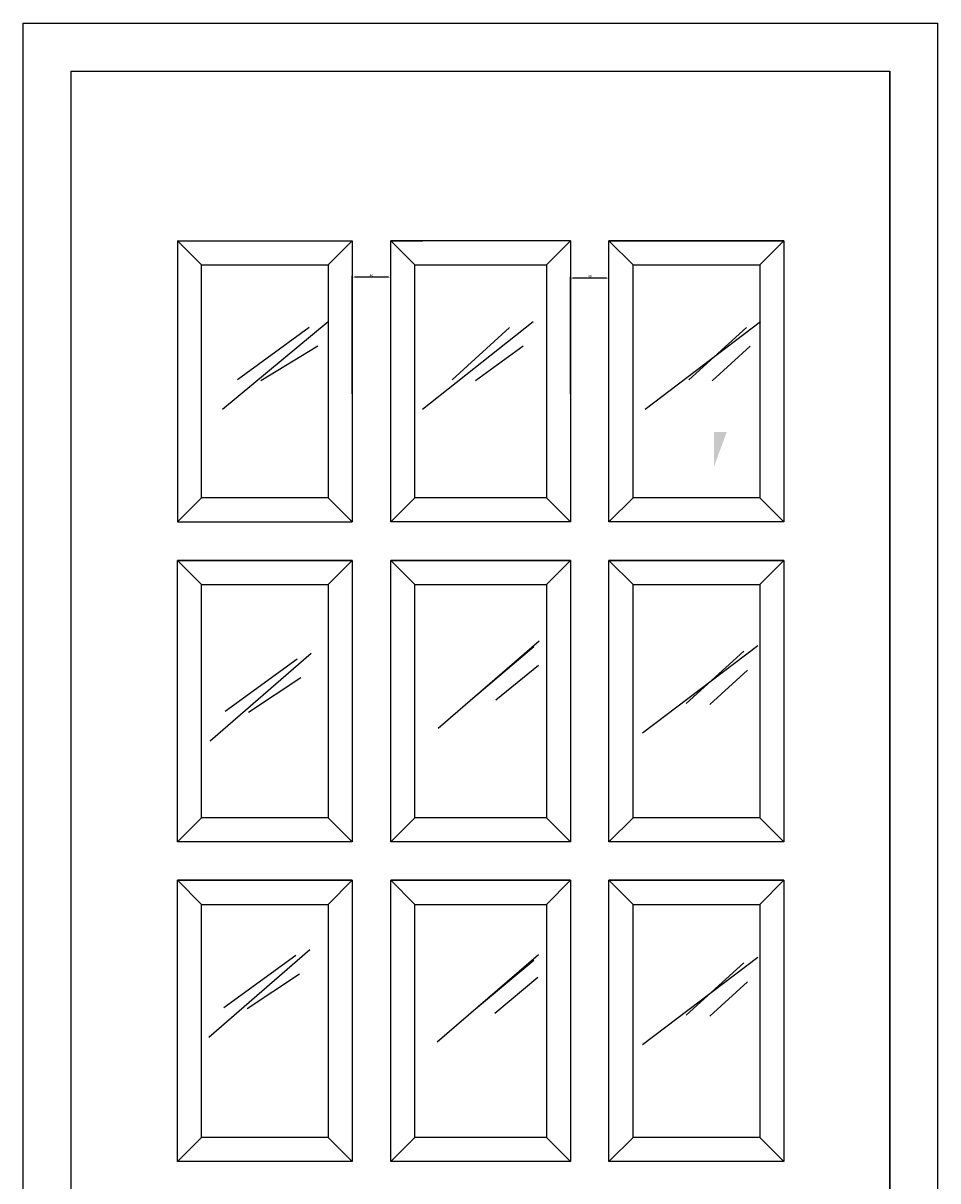
# Model space of a CAD drawing. Units: inches. Extents: x 93324 to 139043, y 50890 to 83188.
# Drawn here: x 128635 to 129585, y 72244 to 73447 of the extents above; entities that cross this region are included whole.
import ezdxf

# ---------------------------------------------------------------- set-up
doc = ezdxf.new("R2010")
doc.units = ezdxf.units.IN
doc.header["$MEASUREMENT"] = 0
doc.layers.get('0').update_dxf_attribs({"color": 2})
doc.layers.add('CUA', color=4, linetype='Continuous')
doc.dimstyles.get("Standard").update_dxf_attribs({"dimtxt": 0.18, "dimasz": 0.18, "dimexe": 0.18, "dimexo": 0.0625, "dimgap": 0.09, "dimtad": 0, "dimtih": 1, "dimtoh": 1, "dimdec": 4, "dimzin": 0, "dimdsep": 46, "dimtxsty": 'Standard', "dimcen": 0.09, "dimadec": 0, "dimazin": 0, "dimtfac": 1, "dimtdec": 4, "dimtofl": 0, "dimtmove": 0, "dimatfit": 3, "dimfxl": 1, "dimtolj": 1, "dimtzin": 0, "dimarcsym": 0})

# ---------------------------------------------------------------- blocks, each defined once
blk = doc.blocks.new('*D177')
at = {"color": 0, "linetype": 'ByBlock'}
for p, q in [((-2803, 2652.5), (-2803, 2775)), ((-2765.5, 2773.7), (-2800.5, 2773.7)), ((-2763, 2652.5), (-2763, 2775))]:
    blk.add_line(p, q, dxfattribs=at)
for points in [[(-2800.5, 2774.1), (-2800.5, 2773.3), (-2803, 2773.7)], [(-2765.5, 2774.1), (-2765.5, 2773.3), (-2763, 2773.7)]]:
    blk.add_solid(points, dxfattribs=at)
at = {"layer": 'Defpoints', "color": 0, "linetype": 'ByBlock'}
for p in [(-2803, 2773.7), (-2803, 2651.9), (-2763, 2651.9)]:
    blk.add_point(p, dxfattribs=at)
at = {"color": 0, "linetype": 'ByBlock', "insert": (-2783, 2775.6), "char_height": 2.5, "attachment_point": 5}
blk.add_mtext('\\A1;40', dxfattribs=at)
blk = doc.blocks.new('*D178')
at = {"color": 0, "linetype": 'ByBlock'}
for p, q in [((-2576.4, 2652.5), (-2576.4, 2774)), ((-2538.9, 2772.7), (-2573.9, 2772.7)), ((-2536.4, 2652.5), (-2536.4, 2774))]:
    blk.add_line(p, q, dxfattribs=at)
for points in [[(-2573.9, 2773.1), (-2573.9, 2772.3), (-2576.4, 2772.7)], [(-2538.9, 2773.1), (-2538.9, 2772.3), (-2536.4, 2772.7)]]:
    blk.add_solid(points, dxfattribs=at)
at = {"layer": 'Defpoints', "color": 0, "linetype": 'ByBlock'}
for p in [(-2576.4, 2772.7), (-2576.4, 2651.9), (-2536.4, 2651.9)]:
    blk.add_point(p, dxfattribs=at)
at = {"color": 0, "linetype": 'ByBlock', "insert": (-2556.4, 2774.6), "char_height": 2.5, "attachment_point": 5}
blk.add_mtext('\\A1;40', dxfattribs=at)
blk = doc.blocks.new('A$C729C4165')
blk.add_hatch(color=203).paths.add_polyline_path([(717.55907, 1971.41272), (717.55907, 1935.46042), (730.75166, 1971.41272)])
at = {"linetype": 'Continuous'}
for p, q in [((0, 0), (0, 2396.12064)), ((0, 2396.12064), (950, 2396.12064)), ((950, 0), (950, 2396.12064)), ((50, 0.12064), (50, 2346.12064)), ((50, 0.12064), (50, 2346.12064)), ((50, 0.12064), (50, 2346.12064)), ((50, 0.12064), (50, 2346.12064)), ((50, 0.12064), (50, 2346.12064)), ((50, 2346.12064), (900, 2346.12064)), ((50, 2346.12064), (50, 2346.12064)), ((900, 0.0067), (900, 2346.12064)), ((900, 2346.12064), (900, 0.12064))]:
    blk.add_line(p, q, dxfattribs=at)
at = {"color": 203, "linetype": 'Continuous'}
for p, q in [((160.2, 2170.12064), (160.2, 1877.87064)), ((185.2, 2145.12064), (160.2, 2170.12064)), ((316.8, 2145.12064), (341.8, 2170.12064)), ((568.4, 2170.12064), (381.8, 2170.12064)), ((406.8, 2145.12064), (381.8, 2170.12064)), ((543.4, 2145.12064), (568.4, 2170.12064)), ((568.4, 2170.12064), (568.4, 1877.87064)), ((790, 2170.12064), (608.4, 2170.12064)), ((633.4, 2145.12064), (608.4, 2170.12064)), ((765, 2145.12064), (790, 2170.12064)), ((790, 2170.12064), (790, 1877.87064)), ((316.87197, 2085.73457), (206.92196, 1994.90499)), ((529.87197, 2085.73457), (414.92196, 1994.90499)), ((765.87197, 2085.73457), (645.92196, 1994.90499)), ((297.19682, 2079.99299), (222.4675, 2025.73168)), ((505.19682, 2079.99299), (445.4675, 2025.73168)), ((751.19682, 2079.99299), (691.4675, 2025.73168)), ((306.19761, 2060.52209), (246.73516, 2024.6427)), ((519.19761, 2060.52209), (469.73516, 2024.6427)), ((755.19761, 2060.52209), (715.73516, 2024.6427)), ((160.2, 1877.87064), (185.2, 1902.87064)), ((316.8, 1902.87064), (341.8, 1877.87064)), ((381.8, 1877.87064), (406.8, 1902.87064)), ((543.4, 1902.87064), (568.4, 1877.87064)), ((608.4, 1877.87064), (633.4, 1902.87064)), ((765, 1902.87064), (790, 1877.87064)), ((160.2, 1877.87064), (341.8, 1877.87064)), ((790, 1877.87064), (790, 1877.87064)), ((185.2, 1812.87064), (160.2, 1837.87064)), ((341.8, 1837.87064), (160.2, 1837.87064)), ((316.8, 1812.87064), (341.8, 1837.87064)), ((406.8, 1812.87064), (381.8, 1837.87064)), ((568.4, 1837.87064), (381.8, 1837.87064)), ((543.4, 1812.87064), (568.4, 1837.87064)), ((633.4, 1812.87064), (608.4, 1837.87064)), ((790, 1837.87064), (608.4, 1837.87064)), ((765, 1812.87064), (790, 1837.87064)), ((535.98473, 1754.02245), (431.03472, 1663.19287)), ((530.52135, 1748.28087), (466.58026, 1694.01956)), ((763.15701, 1749.29697), (643.20701, 1658.46739)), ((299.21262, 1741.15779), (194.26261, 1650.32821)), ((284.53747, 1735.41621), (209.80814, 1681.1549)), ((748.48186, 1743.55539), (688.75254, 1689.29408)), ((535.31037, 1728.80997), (490.84792, 1692.93058)), ((752.48265, 1724.08449), (713.02021, 1688.20509)), ((288.53825, 1715.94531), (234.07581, 1680.06592)), ((160.2, 1545.62064), (185.2, 1570.62064)), ((316.8, 1570.62064), (341.8, 1545.62064)), ((381.8, 1545.62064), (406.8, 1570.62064)), ((543.4, 1570.62064), (568.4, 1545.62064)), ((608.4, 1545.62064), (633.4, 1570.62064)), ((765, 1570.62064), (790, 1545.62064)), ((341.8, 1505.62064), (160.2, 1505.62064)), ((185.2, 1480.62064), (160.2, 1505.62064)), ((316.8, 1480.62064), (341.8, 1505.62064)), ((568.4, 1505.62064), (381.8, 1505.62064)), ((406.8, 1480.62064), (381.8, 1505.62064)), ((543.4, 1480.62064), (568.4, 1505.62064)), ((633.4, 1480.62064), (608.4, 1505.62064)), ((790, 1505.62064), (608.4, 1505.62064)), ((765, 1480.62064), (790, 1505.62064)), ((297.7239, 1433.29037), (192.77389, 1342.46079)), ((283.04875, 1427.54879), (208.31943, 1373.28748)), ((535.10021, 1428.15495), (430.1502, 1337.32536)), ((530.52135, 1422.41336), (465.69574, 1368.15205)), ((763.15701, 1425.44189), (643.20701, 1334.6123)), ((748.48186, 1419.70031), (688.75254, 1365.43899)), ((287.04954, 1408.07789), (232.5871, 1372.1985)), ((534.42585, 1404.5), (489.9634, 1367.06307)), ((752.48265, 1400.2294), (713.02021, 1364.35001)), ((160.2, 1213.37064), (185.2, 1238.37064)), ((316.8, 1238.37064), (341.8, 1213.37064)), ((381.8, 1213.37064), (406.8, 1238.37064)), ((543.4, 1238.37064), (568.4, 1213.37064)), ((608.4, 1213.37064), (633.4, 1238.37064)), ((765, 1238.37064), (790, 1213.37064))]:
    blk.add_line(p, q, dxfattribs=at)
for points in [[(160.2, 2170.12064), (341.8, 2170.12064), (341.8, 1877.87064)], [(568.4, 1877.87064), (381.8, 1877.87064), (381.8, 2170.12064), (381.8, 2170.12064), (415, 2170.12064)], [(790, 1877.87064), (608.4, 1877.87064), (608.4, 2170.12064), (608.4, 2170.12064), (790, 2170.12064)]]:
    blk.add_lwpolyline(points, dxfattribs=at)
for points in [[(316.8, 1902.87064), (185.2, 1902.87064), (185.2, 2145.12064), (316.8, 2145.12064)], [(543.4, 1902.87064), (406.8, 1902.87064), (406.8, 2145.12064), (543.4, 2145.12064)], [(765, 1902.87064), (633.4, 1902.87064), (633.4, 2145.12064), (765, 2145.12064)], [(341.8, 1545.62064), (160.2, 1545.62064), (160.2, 1837.87064), (341.8, 1837.87064)], [(568.4, 1545.62064), (381.8, 1545.62064), (381.8, 1837.87064), (568.4, 1837.87064)], [(790, 1545.62064), (608.4, 1545.62064), (608.4, 1837.87064), (790, 1837.87064)], [(316.8, 1570.62064), (185.2, 1570.62064), (185.2, 1812.87064), (316.8, 1812.87064)], [(543.4, 1570.62064), (406.8, 1570.62064), (406.8, 1812.87064), (543.4, 1812.87064)], [(765, 1570.62064), (633.4, 1570.62064), (633.4, 1812.87064), (765, 1812.87064)], [(341.8, 1213.37064), (160.2, 1213.37064), (160.2, 1505.62064), (341.8, 1505.62064)], [(568.4, 1213.37064), (381.8, 1213.37064), (381.8, 1505.62064), (568.4, 1505.62064)], [(790, 1213.37064), (608.4, 1213.37064), (608.4, 1505.62064), (790, 1505.62064)], [(316.8, 1238.37064), (185.2, 1238.37064), (185.2, 1480.62064), (316.8, 1480.62064)], [(543.4, 1238.37064), (406.8, 1238.37064), (406.8, 1480.62064), (543.4, 1480.62064)], [(765, 1238.37064), (633.4, 1238.37064), (633.4, 1480.62064), (765, 1480.62064)]]:
    blk.add_lwpolyline(points, close=True, dxfattribs=at)
at = {"color": 203}
for base, p1, p2, picture, middle in [((341.8, 2132.2644), (381.8, 2010.42879), (341.8, 2010.42879), '*D177', (361.8, 2132.2644)), ((568.4, 2131.28902), (608.4, 2010.42879), (568.4, 2010.42879), '*D178', (588.4, 2131.28902))]:
    dim = blk.add_linear_dim(base=base, p1=p1, p2=p2, dimstyle='Standard', override={"dimse1": 0}, dxfattribs=at)
    dim.commit()
    dim.dimension.update_dxf_attribs({"geometry": picture, "text_midpoint": middle, "dimtype": 128, "insert": (3144.81664, -641.43877)})

msp = doc.modelspace()

# ---------------------------------------------------------------- block references
at = {"layer": 'CUA'}
msp.add_blockref('A$C729C4165', (128635.08725, 71050.97035), dxfattribs=at)

doc.saveas('drawing.dxf')
